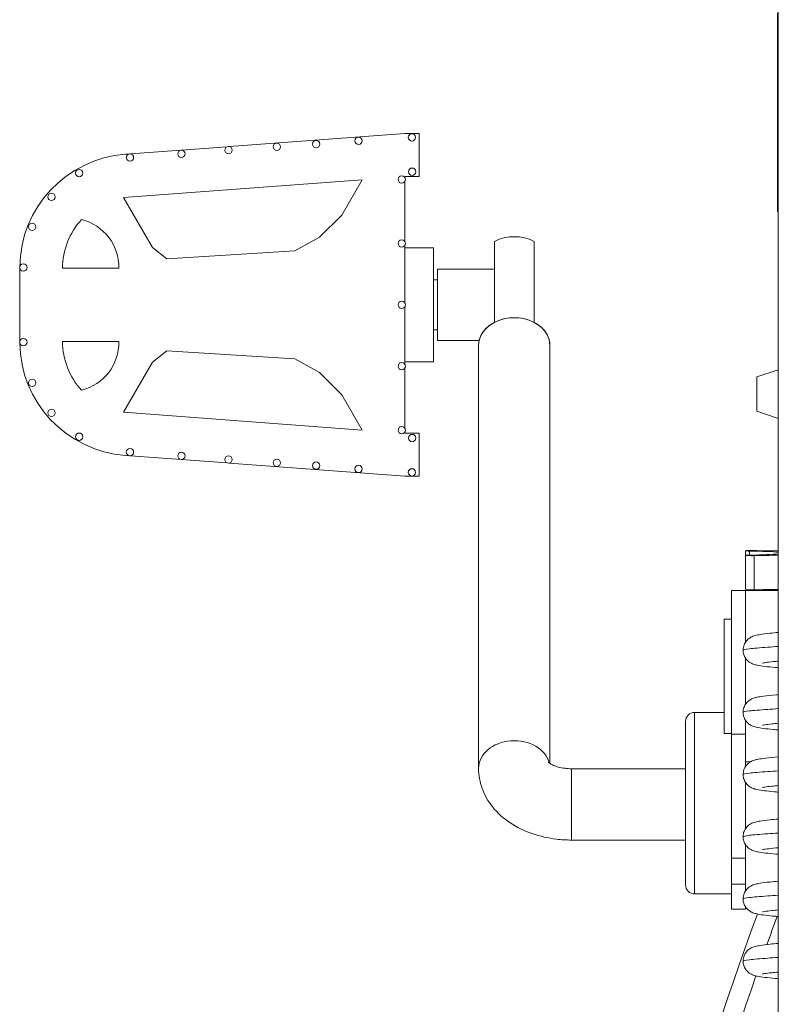
# Model space of a CAD drawing. Units: millimetres. Extents: x 30273 to 39268, y 11103 to 13775.
# Drawn here: x 37838 to 38005, y 12098 to 12315 of the extents above; entities that cross this region are included whole.
import ezdxf

# ---------------------------------------------------------------- set-up
doc = ezdxf.new("R2010")
doc.units = ezdxf.units.MM

msp = doc.modelspace()

# ---------------------------------------------------------------- linework, layer by layer
at = {"color": 8, "linetype": 'Continuous', "lineweight": 0, "extrusion": (0, 1, 0)}
for p, q in [((38005.16, 12341.27), (38005.16, 12063.3)), ((38004.96, 12272.4), (38004.96, 12316.06)), ((38005.16, 12313.62), (38004.96, 12313.62)), ((38005.16, 12311.39), (38004.96, 12311.39)), ((38005.16, 12305.76), (38004.96, 12305.76)), ((38005.16, 12303.01), (38004.96, 12303.01)), ((38005.16, 12298.3), (38004.96, 12298.3)), ((38005.16, 12295.73), (38004.96, 12295.73)), ((38005.16, 12294.81), (38004.96, 12294.81)), ((38005.16, 12293.39), (38004.96, 12293.39)), ((37922.89, 12289.55), (37884.18, 12286.69)), ((37926.04, 12289.55), (37922.89, 12289.55)), ((37926.04, 12280.12), (37926.04, 12289.55)), ((38005.16, 12289.72), (38004.96, 12289.72)), ((38005.16, 12289.32), (38004.96, 12289.32)), ((37883.68, 12286.65), (37862.37, 12285.07)), ((37862.07, 12285.05), (37861.28, 12284.99)), ((37922.89, 12279.82), (37922.89, 12280.12)), ((37922.89, 12280.12), (37926.04, 12280.12)), ((37860.87, 12275.46), (37913.46, 12279.39)), ((37913.46, 12279.39), (37908.96, 12271.61)), ((37922.89, 12265.71), (37922.89, 12279.07)), ((37867.23, 12264.43), (37860.87, 12275.46)), ((37908.96, 12271.61), (37904.08, 12266.72)), ((38005.16, 12272.4), (38004.96, 12272.4)), ((37904.08, 12266.72), (37898.61, 12263.71)), ((37922.89, 12252.19), (37922.89, 12264.97)), ((37942.6, 12265.81), (37942.6, 12247.96)), ((37951.34, 12247.96), (37951.34, 12265.81)), ((37870.41, 12261.94), (37867.23, 12264.43)), ((37898.61, 12263.71), (37870.41, 12261.94)), ((37922.89, 12264.39), (37929.18, 12264.39)), ((37929.18, 12239.24), (37929.18, 12264.39)), ((37837.98, 12259.9), (37837.98, 12243.73)), ((37859.84, 12259.92), (37847.42, 12259.92)), ((37930.02, 12259.68), (37930.02, 12243.95)), ((37930.02, 12259.68), (37942.6, 12259.68)), ((37929.18, 12257.32), (37930.02, 12257.32)), ((37922.89, 12238.66), (37922.89, 12251.44)), ((37929.18, 12246.31), (37930.02, 12246.31)), ((37847.42, 12243.71), (37859.84, 12243.71)), ((37930.02, 12243.95), (37939.23, 12243.95)), ((37867.23, 12239.2), (37870.41, 12241.69)), ((37870.41, 12241.69), (37898.61, 12239.92)), ((37939.11, 12242.89), (37939.11, 12149.68)), ((37954.83, 12242.89), (37954.83, 12150.73)), ((37860.87, 12228.17), (37867.23, 12239.2)), ((37898.61, 12239.92), (37904.08, 12236.91)), ((37922.89, 12239.24), (37929.18, 12239.24)), ((37904.08, 12236.91), (37908.96, 12232.02)), ((37922.89, 12224.56), (37922.89, 12237.92)), ((38000.43, 12235.93), (38005.16, 12237.5)), ((38000.43, 12231.95), (38000.43, 12233.77)), ((38000.43, 12233.77), (38000.43, 12233.4)), ((38000.43, 12233.4), (38000.43, 12231.36)), ((37908.96, 12232.02), (37913.46, 12224.24)), ((38000.43, 12230.47), (38000.43, 12231.95)), ((38000.43, 12231.36), (38000.43, 12230.47)), ((37913.46, 12224.24), (37860.87, 12228.17)), ((38000.43, 12228.38), (38005.16, 12226.8)), ((37922.89, 12223.51), (37922.89, 12223.81)), ((37926.04, 12223.51), (37922.89, 12223.51)), ((37926.04, 12214.08), (37926.04, 12223.51)), ((37861.28, 12218.64), (37862.07, 12218.58)), ((37862.37, 12218.56), (37883.68, 12216.98)), ((37884.18, 12216.95), (37922.89, 12214.08)), ((37922.89, 12214.08), (37926.04, 12214.08)), ((37997.95, 12197.63), (37997.95, 12189.08)), ((37998.83, 12197.56), (37998.83, 12196.69)), ((37999.87, 12196.56), (37999.87, 12189.02)), ((37994.81, 12188.84), (37994.81, 12118.63)), ((38005.16, 12188.84), (37994.81, 12188.84)), ((37997.95, 12177.53), (37997.95, 12188.84)), ((37993.23, 12157.39), (37993.23, 12182.55)), ((37994.81, 12182.55), (37993.23, 12182.55)), ((37997.95, 12173.94), (37997.95, 12163.83)), ((37986.71, 12162.02), (37986.71, 12122.02)), ((37993.23, 12162.02), (37986.71, 12162.02)), ((37984.71, 12124.02), (37984.71, 12160.02)), ((37997.95, 12160.24), (37997.95, 12150.13)), ((37994.81, 12157.39), (37993.23, 12157.39)), ((37997.95, 12157.23), (37994.81, 12157.23)), ((37997.95, 12151.1), (37998.98, 12151.1)), ((37959.55, 12149.61), (37959.55, 12133.89)), ((37959.55, 12149.61), (37984.71, 12149.61)), ((37997.95, 12146.54), (37997.95, 12136.42)), ((37959.55, 12133.89), (37984.71, 12133.89)), ((37997.95, 12122.72), (37997.95, 12132.83)), ((37994.81, 12129.88), (37997.95, 12129.88)), ((37994.81, 12124.18), (37997.95, 12124.18)), ((37994.81, 12122.02), (37986.71, 12122.02)), ((37994.81, 12118.63), (37997.95, 12118.63)), ((37997.95, 12118.63), (37997.95, 12119.13))]:
    msp.add_line(p, q, dxfattribs=at)
at = {"color": 8, "linetype": 'Continuous', "lineweight": 0, "extrusion": (0, 0, -1)}
for centre in [(-37912.66, 12287.98), (-37924.42, 12288.72), (-37883.99, 12285.9), (-37894.65, 12286.64), (-37903.32, 12287.24), (-37862.28, 12284.27), (-37873.61, 12285.08), (-37924.47, 12281.16), (-37851.07, 12280.86), (-37922.17, 12279.44), (-37845, 12275.6), (-37840.71, 12269), (-37922.17, 12265.34), (-37838.78, 12260.04)]:
    msp.add_circle(centre, 0.807, dxfattribs=at)
at = {"color": 8, "linetype": 'Continuous', "lineweight": 0}
for centre in [(37922.17, 12251.82), (37838.78, 12243.59), (37922.17, 12238.29), (37840.71, 12234.63), (37845, 12228.03), (37851.07, 12222.77), (37922.17, 12224.19), (37924.47, 12222.47), (37862.28, 12219.36), (37873.61, 12218.55), (37883.99, 12217.73), (37894.65, 12216.99), (37903.32, 12216.39), (37912.66, 12215.65), (37924.42, 12214.91)]:
    msp.add_circle(centre, 0.807, dxfattribs=at)
for centre, start, end in [((37863.14, 12259.9), 94.2364, 179.4215), ((37863.14, 12259.9), 179.9165, 180), ((37863.14, 12243.73), 180, 180.0835), ((37863.14, 12243.73), 180.5785, 265.7636)]:
    msp.add_arc(centre, 25.16, start, end, dxfattribs=at)
at = {"color": 8, "linetype": 'Continuous', "lineweight": 0, "extrusion": (0, 0, -1)}
for centre, radius, start, end in [((-37863.14, 12259.92), 15.72, 0, 42.8818), ((-37848.92, 12260.03), 10.93, 104.3138, 180.5855), ((-37863.14, 12243.71), 15.72, 317.1182, 360), ((-37848.92, 12243.6), 10.93, 179.4145, 255.6862), ((-37986.71, 12160.02), 2, 0, 90), ((-37986.71, 12124.02), 2, 270, 0)]:
    msp.add_arc(centre, radius, start, end, dxfattribs=at)
for centre, major_axis, ratio, start_param, end_param in [((37946.97, 12260.74), (7.86, 0), 0.776094, -2.160639, -0.980954), ((37946.97, 12242.89), (-7.86, 0), 0.776094, 0, 3.141593), ((38000.43, 12232.15), (0, 3.77), 0.000003, 0.051028, 6.283182), ((38000.43, 12232.15), (0, 3.77), 0.000003, 0.000003, 0.051032), ((37999.31, 12197.63), (-1.36, 0), 0.052186, -1.205177, 1.990575), ((37997.4, 12197.12), (8.48, 0), 0.052186, -1.401526, -0.413951), ((38004.77, 12198.05), (-8.48, 0), 0.052186, -1.617041, -0.954668), ((37999.31, 12196.62), (-1.36, 0), 0.052186, -1.990575, 1.205177), ((37997.4, 12197.12), (-8.48, 0), 0.052186, -2.727641, -1.740066), ((38004.77, 12196.19), (8.48, 0), 0.052186, -2.186924, -1.524552), ((37946.97, 12149.68), (-7.86, 0), 0.776094, 0, 2.952817), ((38851.64, 11808.85), (-905.5, 0), 0.998694, 0.208688, 0.34841), ((38851.64, 11809.24), (-901.1, 0), 0.998694, 0.341768, 0.349088), ((38851.64, 11809.24), (-901.1, 0), 0.998694, 0.216093, 0.333641)]:
    msp.add_ellipse(centre, major_axis=major_axis, ratio=ratio, start_param=start_param, end_param=end_param, dxfattribs=at)
at = {"color": 8, "linetype": 'Continuous', "lineweight": 0}
for centre, major_axis, ratio, start_param, end_param in [((37946.97, 12242.89), (-7.86, 0), 0.776094, -1.570796, 0), ((37946.97, 12242.89), (-7.86, 0), 0.776094, -0.980954, 0), ((37946.97, 12242.89), (7.86, 0), 0.776094, 0, 1.570796), ((37946.97, 12242.89), (7.86, 0), 0.776094, 0, 0.980954), ((37999.31, 12189.08), (-1.36, 0), 0.052186, 0, 1.990575), ((38004.77, 12188.66), (-8.48, 0), 0.052186, -1.617041, -0.954668)]:
    msp.add_ellipse(centre, major_axis=major_axis, ratio=ratio, start_param=start_param, end_param=end_param, dxfattribs=at)
for points, knots in [([(38005.16, 12171.85), (38004.92, 12171.87), (38004.69, 12171.89), (38003.62, 12171.99), (38002.87, 12172.07), (38001.58, 12172.23), (38001.04, 12172.31), (38000.26, 12172.46), (37999.99, 12172.52), (37999.51, 12172.7), (37999.38, 12172.76), (37999.09, 12172.9), (37998.93, 12172.99), (37998.54, 12173.27), (37998.31, 12173.48), (37997.92, 12173.97), (37997.76, 12174.23), (37997.51, 12174.84), (37997.43, 12175.18), (37997.4, 12175.6), (37997.4, 12175.67), (37997.4, 12175.95), (37997.42, 12176.17), (37997.54, 12176.73), (37997.67, 12177.07), (37998.02, 12177.66), (37998.24, 12177.92), (37998.67, 12178.31), (37998.89, 12178.46), (37999.27, 12178.67), (37999.43, 12178.74), (37999.78, 12178.88), (37999.95, 12178.93), (38000.45, 12179.06), (38000.77, 12179.12), (38001.74, 12179.27), (38002.48, 12179.36), (38003.91, 12179.51), (38004.51, 12179.57), (38005.16, 12179.63)], [306.257107, 306.257107, 306.257107, 306.257107, 307.381226, 307.381226, 311.680257, 311.680257, 316.114335, 316.114335, 318.747505, 318.747505, 319.606095, 319.606095, 320.436056, 320.436056, 321.53628, 321.53628, 322.530178, 322.530178, 323.620963, 323.620963, 323.846274, 323.846274, 324.525002, 324.525002, 325.659096, 325.659096, 326.766208, 326.766208, 327.803917, 327.803917, 328.809724, 328.809724, 330.252634, 330.252634, 333.255486, 333.255486, 338.34871, 338.34871, 341.430758, 341.430758, 341.430758, 341.430758]), ([(37997.4, 12175.74), (37997.4, 12175.84), (37997.87, 12175.93), (37998.79, 12176.04), (37999.71, 12176.14), (38001.08, 12176.26), (38002.82, 12176.38), (38003.54, 12176.44), (38004.32, 12176.49), (38005.16, 12176.55)], [29.8451302, 29.8451302, 29.8451302, 29.8451302, 30.1793863, 30.1793863, 30.1793863, 30.5137696, 30.5137696, 30.5137696, 30.6523197, 30.6523197, 30.6523197, 30.6523197]), ([(38005.16, 12173.31), (38004.96, 12173.3), (38004.77, 12173.28), (38003.84, 12173.18), (38003.2, 12173.11), (38002.23, 12172.99), (38001.87, 12172.92), (38001.72, 12172.89), (38001.71, 12172.89), (38001.71, 12172.89)], [94.530653, 94.530653, 94.530653, 94.530653, 95.540269, 95.540269, 99.666149, 99.666149, 103.650664, 103.650664, 104.452803, 104.452803, 104.452803, 104.452803]), ([(38005.16, 12158.14), (38004.78, 12158.18), (38004.41, 12158.21), (38003.25, 12158.33), (38002.54, 12158.41), (38001.3, 12158.57), (38000.8, 12158.64), (38000.01, 12158.83), (37999.71, 12158.89), (37999.13, 12159.18), (37999, 12159.25), (37998.65, 12159.48), (37998.4, 12159.69), (37998, 12160.15), (37997.83, 12160.41), (37997.56, 12160.99), (37997.46, 12161.33), (37997.41, 12161.79), (37997.4, 12161.91), (37997.4, 12162.4), (37997.46, 12162.76), (37997.7, 12163.43), (37997.87, 12163.74), (37998.27, 12164.26), (37998.5, 12164.47), (37998.93, 12164.78), (37999.12, 12164.89), (37999.47, 12165.06), (37999.63, 12165.12), (38000.01, 12165.25), (38000.22, 12165.3), (38000.87, 12165.44), (38001.32, 12165.51), (38002.64, 12165.68), (38003.6, 12165.78), (38004.87, 12165.9), (38005.01, 12165.91), (38005.16, 12165.93)], [162.94974, 162.94974, 162.94974, 162.94974, 164.7602, 164.7602, 169.071674, 169.071674, 173.551276, 173.551276, 176.274222, 176.274222, 176.941696, 176.941696, 178.079595, 178.079595, 179.065881, 179.065881, 180.146884, 180.146884, 180.532684, 180.532684, 181.673833, 181.673833, 182.788304, 182.788304, 183.87932, 183.87932, 184.87895, 184.87895, 185.973459, 185.973459, 187.89543, 187.89543, 191.848007, 191.848007, 197.408184, 197.408184, 198.115147, 198.115147, 198.115147, 198.115147]), ([(37997.4, 12162.04), (37997.4, 12162.13), (37997.87, 12162.23), (37998.79, 12162.33), (37999.71, 12162.44), (38001.08, 12162.55), (38002.82, 12162.68), (38003.54, 12162.73), (38004.32, 12162.79), (38005.16, 12162.85)], [23.5619449, 23.5619449, 23.5619449, 23.5619449, 23.896201, 23.896201, 23.896201, 24.2305843, 24.2305843, 24.2305843, 24.3691344, 24.3691344, 24.3691344, 24.3691344]), ([(38005.16, 12159.61), (38004.63, 12159.56), (38004.15, 12159.51), (38003.08, 12159.39), (38002.55, 12159.33), (38001.91, 12159.23), (38001.71, 12159.18), (38001.71, 12159.18)], [241.487754, 241.487754, 241.487754, 241.487754, 244.182286, 244.182286, 248.268308, 248.268308, 251.39682, 251.39682, 251.39682, 251.39682]), ([(38005.16, 12144.44), (38004.85, 12144.47), (38004.56, 12144.49), (38003.44, 12144.6), (38002.71, 12144.68), (38001.44, 12144.84), (38000.92, 12144.92), (38000.14, 12145.09), (37999.86, 12145.15), (37999.32, 12145.38), (37999.19, 12145.44), (37998.93, 12145.59), (37998.8, 12145.67), (37998.46, 12145.94), (37998.24, 12146.15), (37997.87, 12146.63), (37997.72, 12146.91), (37997.48, 12147.53), (37997.41, 12147.87), (37997.4, 12148.26), (37997.4, 12148.29), (37997.4, 12148.44), (37997.41, 12148.55), (37997.45, 12148.99), (37997.54, 12149.32), (37997.81, 12149.93), (37998, 12150.23), (37998.42, 12150.7), (37998.66, 12150.89), (37999.06, 12151.16), (37999.24, 12151.25), (37999.58, 12151.4), (37999.74, 12151.45), (38000.18, 12151.59), (38000.42, 12151.64), (38001.17, 12151.78), (38001.71, 12151.86), (38003.14, 12152.03), (38004.08, 12152.12), (38005.16, 12152.22), (38005.16, 12152.22), (38005.16, 12152.22)], [19.633832, 19.633832, 19.633832, 19.633832, 21.089857, 21.089857, 25.394653, 25.394653, 29.849241, 29.849241, 32.558666, 32.558666, 33.305549, 33.305549, 33.965316, 33.965316, 35.004893, 35.004893, 36.010845, 36.010845, 37.10672, 37.10672, 37.221899, 37.221899, 37.567807, 37.567807, 38.615817, 38.615817, 39.733498, 39.733498, 40.807592, 40.807592, 41.796536, 41.796536, 42.986843, 42.986843, 45.35087, 45.35087, 49.665141, 49.665141, 54.805186, 54.805186, 54.807449, 54.807449, 54.807449, 54.807449]), ([(37939.11, 12149.68), (37939.11, 12148.16), (37939.39, 12146.65), (37940.43, 12143.76), (37941.22, 12142.41), (37943.26, 12139.84), (37944.58, 12138.68), (37947.53, 12136.7), (37949.18, 12135.9), (37952.63, 12134.71), (37954.43, 12134.31), (37957.34, 12133.95), (37958.44, 12133.89), (37959.55, 12133.89)], [4.712389, 4.712389, 4.712389, 4.712389, 4.936105, 4.936105, 5.176647, 5.176647, 5.466104, 5.466104, 5.780263, 5.780263, 6.094422, 6.094422, 6.283185, 6.283185, 6.283185, 6.283185]), ([(37954.45, 12151.03), (37954.45, 12151.03), (37954.46, 12151.02), (37954.54, 12150.94), (37954.66, 12150.84), (37955.03, 12150.61), (37955.28, 12150.47), (37955.9, 12150.21), (37956.28, 12150.08), (37957.15, 12149.85), (37957.64, 12149.75), (37958.61, 12149.64), (37959.08, 12149.61), (37959.55, 12149.61)], [5.215231, 5.215231, 5.215231, 5.215231, 5.301843, 5.301843, 5.498104, 5.498104, 5.688094, 5.688094, 5.887045, 5.887045, 6.098607, 6.098607, 6.283185, 6.283185, 6.283185, 6.283185]), ([(37997.4, 12148.33), (37997.4, 12148.43), (37997.87, 12148.52), (37998.79, 12148.63), (37999.71, 12148.73), (38001.08, 12148.85), (38002.82, 12148.98), (38003.54, 12149.03), (38004.32, 12149.08), (38005.16, 12149.14)], [17.2787596, 17.2787596, 17.2787596, 17.2787596, 17.6130157, 17.6130157, 17.6130157, 17.947399, 17.947399, 17.947399, 18.0859491, 18.0859491, 18.0859491, 18.0859491]), ([(38005.16, 12145.91), (38004.62, 12145.85), (38004.13, 12145.81), (38003.06, 12145.69), (38002.53, 12145.62), (38002, 12145.54), (38001.87, 12145.51), (38001.74, 12145.49), (38001.71, 12145.48), (38001.71, 12145.48)], [388.455489, 388.455489, 388.455489, 388.455489, 391.215906, 391.215906, 395.299997, 395.299997, 397.206246, 397.206246, 398.383473, 398.383473, 398.383473, 398.383473]), ([(38005.16, 12130.73), (38004.98, 12130.75), (38004.8, 12130.77), (38003.76, 12130.87), (38003, 12130.95), (38001.68, 12131.1), (38001.14, 12131.18), (38000.36, 12131.33), (38000.1, 12131.39), (37999.64, 12131.54), (37999.5, 12131.59), (37999.18, 12131.74), (37998.99, 12131.84), (37998.56, 12132.14), (37998.31, 12132.36), (37997.92, 12132.86), (37997.76, 12133.13), (37997.51, 12133.73), (37997.43, 12134.07), (37997.4, 12134.49), (37997.4, 12134.56), (37997.4, 12134.84), (37997.42, 12135.05), (37997.53, 12135.61), (37997.67, 12135.95), (37998.01, 12136.54), (37998.23, 12136.8), (37998.66, 12137.2), (37998.88, 12137.34), (37999.26, 12137.56), (37999.42, 12137.63), (37999.77, 12137.76), (37999.94, 12137.81), (38000.44, 12137.95), (38000.76, 12138), (38001.72, 12138.16), (38002.45, 12138.25), (38003.88, 12138.4), (38004.49, 12138.46), (38005.16, 12138.52)], [431.685101, 431.685101, 431.685101, 431.685101, 432.552714, 432.552714, 436.847582, 436.847582, 441.26745, 441.26745, 443.840053, 443.840053, 444.800037, 444.800037, 445.817528, 445.817528, 446.971336, 446.971336, 447.960888, 447.960888, 449.052373, 449.052373, 449.273215, 449.273215, 449.93837, 449.93837, 451.072878, 451.072878, 452.180278, 452.180278, 453.219244, 453.219244, 454.223679, 454.223679, 455.656267, 455.656267, 458.635567, 458.635567, 463.700946, 463.700946, 466.857727, 466.857727, 466.857727, 466.857727]), ([(37997.4, 12134.63), (37997.4, 12134.72), (37997.87, 12134.82), (37998.79, 12134.93), (37999.71, 12135.03), (38001.08, 12135.14), (38002.82, 12135.27), (38003.54, 12135.32), (38004.32, 12135.38), (38005.16, 12135.44)], [29.8451302, 29.8451302, 29.8451302, 29.8451302, 30.1793863, 30.1793863, 30.1793863, 30.5137696, 30.5137696, 30.5137696, 30.6523197, 30.6523197, 30.6523197, 30.6523197]), ([(38005.16, 12132.2), (38004.96, 12132.18), (38004.77, 12132.17), (38003.84, 12132.07), (38003.2, 12132), (38002.23, 12131.87), (38001.87, 12131.81), (38001.72, 12131.78), (38001.71, 12131.78), (38001.71, 12131.78)], [94.530653, 94.530653, 94.530653, 94.530653, 95.540269, 95.540269, 99.666149, 99.666149, 103.650664, 103.650664, 104.452803, 104.452803, 104.452803, 104.452803]), ([(38005.16, 12117.03), (38004.97, 12117.05), (38004.78, 12117.07), (38003.74, 12117.17), (38002.98, 12117.24), (38001.67, 12117.4), (38001.12, 12117.48), (38000.35, 12117.63), (38000.08, 12117.69), (37999.62, 12117.84), (37999.49, 12117.89), (37999.17, 12118.04), (37998.99, 12118.14), (37998.56, 12118.44), (37998.31, 12118.66), (37997.92, 12119.15), (37997.76, 12119.42), (37997.51, 12120.02), (37997.43, 12120.36), (37997.4, 12120.78), (37997.4, 12120.85), (37997.4, 12121.14), (37997.42, 12121.36), (37997.54, 12121.92), (37997.67, 12122.26), (37998.02, 12122.85), (37998.24, 12123.1), (37998.67, 12123.5), (37998.89, 12123.64), (37999.27, 12123.86), (37999.43, 12123.93), (37999.78, 12124.06), (37999.95, 12124.11), (38000.46, 12124.24), (38000.77, 12124.3), (38001.74, 12124.46), (38002.48, 12124.55), (38003.91, 12124.7), (38004.51, 12124.76), (38005.16, 12124.82)], [288.361408, 288.361408, 288.361408, 288.361408, 289.26356, 289.26356, 293.558974, 293.558974, 297.98068, 297.98068, 300.561098, 300.561098, 301.506877, 301.506877, 302.496078, 302.496078, 303.642929, 303.642929, 304.632861, 304.632861, 305.724014, 305.724014, 305.949752, 305.949752, 306.629776, 306.629776, 307.763829, 307.763829, 308.870913, 308.870913, 309.908502, 309.908502, 310.914444, 310.914444, 312.358347, 312.358347, 315.363469, 315.363469, 320.459353, 320.459353, 323.534232, 323.534232, 323.534232, 323.534232]), ([(37997.4, 12120.92), (37997.4, 12121.02), (37997.87, 12121.12), (37998.79, 12121.22), (37999.71, 12121.33), (38001.08, 12121.44), (38002.82, 12121.57), (38003.54, 12121.62), (38004.32, 12121.68), (38005.16, 12121.74)], [23.5619449, 23.5619449, 23.5619449, 23.5619449, 23.896201, 23.896201, 23.896201, 24.2305843, 24.2305843, 24.2305843, 24.3691344, 24.3691344, 24.3691344, 24.3691344]), ([(38005.16, 12118.5), (38004.63, 12118.45), (38004.15, 12118.4), (38003.08, 12118.28), (38002.55, 12118.22), (38001.91, 12118.12), (38001.71, 12118.07), (38001.71, 12118.07)], [241.487754, 241.487754, 241.487754, 241.487754, 244.182286, 244.182286, 248.268308, 248.268308, 251.39682, 251.39682, 251.39682, 251.39682]), ([(38005.16, 12103.33), (38004.93, 12103.35), (38004.7, 12103.37), (38003.64, 12103.47), (38002.89, 12103.55), (38001.59, 12103.71), (38001.05, 12103.79), (38000.27, 12103.94), (38000.01, 12104), (37999.52, 12104.18), (37999.39, 12104.23), (37999.1, 12104.38), (37998.94, 12104.47), (37998.54, 12104.75), (37998.31, 12104.96), (37997.92, 12105.45), (37997.76, 12105.71), (37997.51, 12106.31), (37997.43, 12106.66), (37997.4, 12107.07), (37997.4, 12107.15), (37997.4, 12107.44), (37997.42, 12107.66), (37997.54, 12108.22), (37997.67, 12108.56), (37998.02, 12109.15), (37998.24, 12109.41), (37998.68, 12109.8), (37998.89, 12109.94), (37999.27, 12110.15), (37999.43, 12110.22), (37999.78, 12110.36), (37999.96, 12110.41), (38000.46, 12110.54), (38000.78, 12110.6), (38001.76, 12110.76), (38002.5, 12110.85), (38003.93, 12111), (38004.52, 12111.05), (38005.16, 12111.11)], [145.036894, 145.036894, 145.036894, 145.036894, 146.132968, 146.132968, 150.431531, 150.431531, 154.863991, 154.863991, 157.490319, 157.490319, 158.359482, 158.359482, 159.207484, 159.207484, 160.313608, 160.313608, 161.306852, 161.306852, 162.397508, 162.397508, 162.626021, 162.626021, 163.314476, 163.314476, 164.448267, 164.448267, 165.555167, 165.555167, 166.591975, 166.591975, 167.598805, 167.598805, 169.049216, 169.049216, 172.069202, 172.069202, 177.182403, 177.182403, 180.210482, 180.210482, 180.210482, 180.210482]), ([(37997.4, 12107.22), (37997.4, 12107.32), (37997.87, 12107.41), (37998.79, 12107.52), (37999.71, 12107.62), (38001.08, 12107.74), (38002.82, 12107.86), (38003.54, 12107.92), (38004.32, 12107.97), (38005.16, 12108.03)], [17.2787596, 17.2787596, 17.2787596, 17.2787596, 17.6130157, 17.6130157, 17.6130157, 17.947399, 17.947399, 17.947399, 18.0859491, 18.0859491, 18.0859491, 18.0859491]), ([(38005.16, 12104.79), (38004.62, 12104.74), (38004.13, 12104.69), (38003.06, 12104.58), (38002.53, 12104.51), (38002, 12104.43), (38001.87, 12104.4), (38001.74, 12104.38), (38001.71, 12104.37), (38001.71, 12104.37)], [388.455489, 388.455489, 388.455489, 388.455489, 391.215906, 391.215906, 395.299997, 395.299997, 397.206246, 397.206246, 398.383473, 398.383473, 398.383473, 398.383473])]:
    msp.add_open_spline(points, degree=3, knots=knots, dxfattribs=at)
msp.add_open_spline([(38005.16, 12124.9), (38005.11, 12124.87), (38005.07, 12124.84), (38005.03, 12124.8)], degree=3, dxfattribs=at)

doc.saveas('drawing.dxf')
